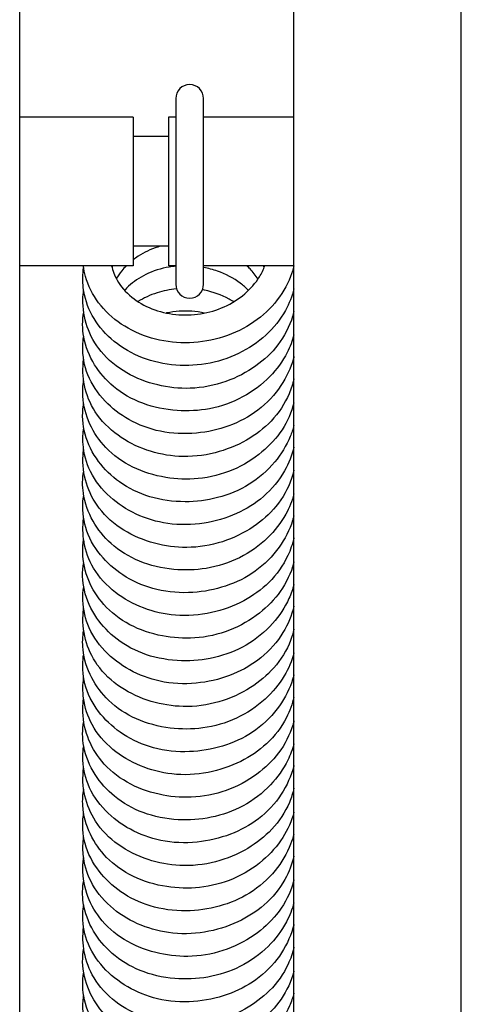
# Model space of a CAD drawing. Units: millimetres. Extents: x 460 to 1733, y 603 to 2357.
# Drawn here: x 1659 to 1683, y 1787 to 1840 of the extents above; entities that cross this region are included whole.
import ezdxf

# ---------------------------------------------------------------- set-up
doc = ezdxf.new("R2010")
doc.units = ezdxf.units.MM
doc.header["$LTSCALE"] = 10
doc.layers.add('Spigoli visibili(ISO)', color=179, linetype='Continuous', lineweight=25, true_color=0x262659)

msp = doc.modelspace()

# ---------------------------------------------------------------- linework, layer by layer
at = {"layer": 'Spigoli visibili(ISO)'}
for p, q in [((1659.162, 1670.2), (1659.162, 2006.08)), ((1682.912, 1657.928), (1682.912, 1860.656)), ((1673.912, 1657.928), (1673.912, 1860.465)), ((1667.553, 1835.664), (1667.553, 1825.664)), ((1669.053, 1825.664), (1669.053, 1835.664)), ((1665.262, 1834.664), (1659.162, 1834.664)), ((1665.262, 1834.664), (1665.262, 1826.664)), ((1667.162, 1834.664), (1667.162, 1826.664)), ((1667.553, 1834.664), (1667.162, 1834.664)), ((1673.912, 1834.664), (1669.053, 1834.664)), ((1667.162, 1833.614), (1665.262, 1833.614)), ((1667.162, 1827.714), (1665.262, 1827.714)), ((1665.262, 1826.664), (1659.162, 1826.664)), ((1667.553, 1826.664), (1667.162, 1826.664)), ((1673.912, 1826.664), (1669.053, 1826.664))]:
    msp.add_line(p, q, dxfattribs=at)
for centre, start, end in [((1668.303, 1835.664), 0, 180), ((1668.303, 1825.664), 180, 0)]:
    msp.add_arc(centre, 0.75, start, end, dxfattribs=at)
for points, knots in [([(1666.732, 1827.714), (1666.683, 1827.7), (1666.635, 1827.686), (1666.206, 1827.548), (1665.849, 1827.377), (1665.44, 1827.113), (1665.349, 1827.049), (1665.262, 1826.981)], [195.2990868, 195.2990868, 195.2990868, 195.2990868, 195.3150454, 195.3150454, 195.4414743, 195.4414743, 195.4794564, 195.4794564, 195.4794564, 195.4794564]), ([(1673.912, 1826.652), (1673.864, 1826.46), (1673.804, 1826.271), (1673.534, 1825.576), (1673.244, 1825.087), (1672.514, 1824.221), (1672.067, 1823.833), (1671.064, 1823.193), (1670.491, 1822.939), (1669.307, 1822.602), (1668.681, 1822.514), (1667.448, 1822.516), (1666.827, 1822.605), (1665.664, 1822.944), (1665.11, 1823.202), (1664.153, 1823.845), (1663.734, 1824.236), (1663.085, 1825.104), (1662.844, 1825.588), (1662.65, 1826.278), (1662.611, 1826.47), (1662.586, 1826.664)], [0.664322, 0.664322, 0.664322, 0.664322, 0.728903, 0.728903, 0.907669, 0.907669, 1.088067, 1.088067, 1.273542, 1.273542, 1.458503, 1.458503, 1.644394, 1.644394, 1.83167, 1.83167, 2.01553, 2.01553, 2.197193, 2.197193, 2.26537, 2.26537, 2.26537, 2.26537]), ([(1664.106, 1826.664), (1664.161, 1826.401), (1664.259, 1826.141), (1664.586, 1825.56), (1664.857, 1825.241), (1665.5, 1824.721), (1665.871, 1824.505), (1666.67, 1824.191), (1667.107, 1824.086), (1667.991, 1823.996), (1668.449, 1824.008), (1669.332, 1824.15), (1669.767, 1824.279), (1670.569, 1824.638), (1670.943, 1824.875), (1671.58, 1825.42), (1671.851, 1825.734), (1672.173, 1826.259), (1672.271, 1826.459), (1672.347, 1826.664)], [201.319607, 201.319607, 201.319607, 201.319607, 201.430367, 201.430367, 201.580644, 201.580644, 201.7199, 201.7199, 201.855927, 201.855927, 201.9905, 201.9905, 202.124165, 202.124165, 202.259278, 202.259278, 202.393484, 202.393484, 202.470303, 202.470303, 202.470303, 202.470303]), ([(1664.9, 1826.664), (1664.809, 1826.574), (1664.725, 1826.481), (1664.539, 1826.248), (1664.444, 1826.104), (1664.364, 1825.956)], [195.5358465, 195.5358465, 195.5358465, 195.5358465, 195.5816751, 195.5816751, 195.6469998, 195.6469998, 195.6469998, 195.6469998]), ([(1667.553, 1826.638), (1667.437, 1826.627), (1667.322, 1826.612), (1666.759, 1826.52), (1666.322, 1826.384), (1665.593, 1826.021), (1665.282, 1825.802), (1664.945, 1825.486), (1664.872, 1825.412), (1664.804, 1825.335)], [192.4994836, 192.4994836, 192.4994836, 192.4994836, 192.5347341, 192.5347341, 192.6748396, 192.6748396, 192.802354, 192.802354, 192.839568, 192.839568, 192.839568, 192.839568]), ([(1671.98, 1825.949), (1671.855, 1826.142), (1671.71, 1826.325), (1671.493, 1826.553), (1671.435, 1826.609), (1671.375, 1826.664)], [194.6917283, 194.6917283, 194.6917283, 194.6917283, 194.7689073, 194.7689073, 194.795095, 194.795095, 194.795095, 194.795095]), ([(1673.912, 1825.427), (1673.81, 1825.023), (1673.654, 1824.629), (1673.182, 1823.777), (1672.826, 1823.325), (1671.979, 1822.539), (1671.475, 1822.2), (1670.384, 1821.674), (1669.782, 1821.485), (1668.564, 1821.283), (1667.934, 1821.266), (1666.712, 1821.404), (1666.107, 1821.563), (1665.011, 1822.032), (1664.506, 1822.348), (1663.665, 1823.091), (1663.315, 1823.525), (1662.806, 1824.456), (1662.643, 1824.965), (1662.539, 1825.837), (1662.545, 1826.203), (1662.6, 1826.563)], [4.234903, 4.234903, 4.234903, 4.234903, 4.370895, 4.370895, 4.54978, 4.54978, 4.732489, 4.732489, 4.918022, 4.918022, 5.102899, 5.102899, 5.290331, 5.290331, 5.476023, 5.476023, 5.65861, 5.65861, 5.839912, 5.839912, 5.966278, 5.966278, 5.966278, 5.966278]), ([(1671.47, 1825.338), (1671.332, 1825.475), (1671.183, 1825.605), (1670.666, 1825.996), (1670.245, 1826.22), (1669.559, 1826.459), (1669.308, 1826.524), (1669.053, 1826.571)], [192.0656049, 192.0656049, 192.0656049, 192.0656049, 192.1286855, 192.1286855, 192.2714771, 192.2714771, 192.3489003, 192.3489003, 192.3489003, 192.3489003]), ([(1673.912, 1824.215), (1673.89, 1824.123), (1673.865, 1824.031), (1673.674, 1823.395), (1673.403, 1822.866), (1672.717, 1821.979), (1672.313, 1821.598), (1671.376, 1820.927), (1670.823, 1820.64), (1669.636, 1820.219), (1668.981, 1820.091), (1667.743, 1820.048), (1667.147, 1820.112), (1665.992, 1820.388), (1665.423, 1820.611), (1664.385, 1821.206), (1663.907, 1821.598), (1663.209, 1822.452), (1662.957, 1822.909), (1662.628, 1823.861), (1662.548, 1824.368), (1662.565, 1825.026), (1662.578, 1825.184), (1662.6, 1825.34)], [7.803586, 7.803586, 7.803586, 7.803586, 7.834661, 7.834661, 8.021201, 8.021201, 8.191561, 8.191561, 8.377398, 8.377398, 8.5719, 8.5719, 8.749446, 8.749446, 8.935689, 8.935689, 9.130589, 9.130589, 9.305365, 9.305365, 9.481409, 9.481409, 9.536461, 9.536461, 9.536461, 9.536461]), ([(1667.594, 1825.418), (1667.233, 1825.383), (1666.879, 1825.31), (1666.177, 1825.087), (1665.827, 1824.927), (1665.521, 1824.732)], [189.781456, 189.781456, 189.781456, 189.781456, 189.8914881, 189.8914881, 190.0138421, 190.0138421, 190.0138421, 190.0138421]), ([(1670.679, 1824.726), (1670.596, 1824.778), (1670.511, 1824.826), (1670.018, 1825.09), (1669.563, 1825.256), (1669.063, 1825.356), (1669.027, 1825.363), (1668.992, 1825.369)], [189.4575724, 189.4575724, 189.4575724, 189.4575724, 189.4878438, 189.4878438, 189.6303992, 189.6303992, 189.6411307, 189.6411307, 189.6411307, 189.6411307]), ([(1673.912, 1822.948), (1673.826, 1822.619), (1673.702, 1822.297), (1673.307, 1821.528), (1672.988, 1821.091), (1672.196, 1820.274), (1671.697, 1819.895), (1670.605, 1819.304), (1669.994, 1819.089), (1668.8, 1818.863), (1668.206, 1818.83), (1666.993, 1818.913), (1666.361, 1819.044), (1665.2, 1819.475), (1664.658, 1819.786), (1663.801, 1820.507), (1663.456, 1820.908), (1662.906, 1821.8), (1662.705, 1822.308), (1662.528, 1823.267), (1662.525, 1823.728), (1662.602, 1824.173)], [11.37823, 11.37823, 11.37823, 11.37823, 11.48884, 11.48884, 11.658279, 11.658279, 11.847748, 11.847748, 12.037406, 12.037406, 12.212433, 12.212433, 12.404617, 12.404617, 12.59739, 12.59739, 12.770692, 12.770692, 12.955505, 12.955505, 13.112076, 13.112076, 13.112076, 13.112076]), ([(1669.102, 1824.118), (1668.875, 1824.165), (1668.645, 1824.199), (1667.965, 1824.248), (1667.506, 1824.215), (1667.066, 1824.123), (1667.056, 1824.121), (1667.046, 1824.119)], [186.9157299, 186.9157299, 186.9157299, 186.9157299, 186.9848576, 186.9848576, 187.1205479, 187.1205479, 187.1237689, 187.1237689, 187.1237689, 187.1237689]), ([(1673.912, 1821.771), (1673.903, 1821.736), (1673.893, 1821.7), (1673.739, 1821.156), (1673.509, 1820.663), (1672.882, 1819.72), (1672.46, 1819.266), (1671.506, 1818.538), (1670.967, 1818.251), (1669.85, 1817.843), (1669.26, 1817.713), (1668.022, 1817.597), (1667.356, 1817.627), (1666.127, 1817.877), (1665.547, 1818.097), (1664.554, 1818.659), (1664.119, 1818.998), (1663.359, 1819.799), (1663.038, 1820.281), (1662.635, 1821.279), (1662.541, 1821.808), (1662.557, 1822.505), (1662.574, 1822.687), (1662.602, 1822.867)], [14.942799, 14.942799, 14.942799, 14.942799, 14.954803, 14.954803, 15.128401, 15.128401, 15.318609, 15.318609, 15.500128, 15.500128, 15.677763, 15.677763, 15.873288, 15.873288, 16.06067, 16.06067, 16.236461, 16.236461, 16.427904, 16.427904, 16.608952, 16.608952, 16.672538, 16.672538, 16.672538, 16.672538]), ([(1673.912, 1820.572), (1673.847, 1820.301), (1673.76, 1820.035), (1673.424, 1819.247), (1673.094, 1818.74), (1672.304, 1817.908), (1671.852, 1817.562), (1670.84, 1816.981), (1670.263, 1816.749), (1669.039, 1816.438), (1668.371, 1816.367), (1667.128, 1816.435), (1666.537, 1816.555), (1665.434, 1816.94), (1664.908, 1817.21), (1663.962, 1817.893), (1663.536, 1818.324), (1662.943, 1819.242), (1662.749, 1819.727), (1662.553, 1820.68), (1662.538, 1821.158), (1662.601, 1821.624)], [18.510151, 18.510151, 18.510151, 18.510151, 18.60123, 18.60123, 18.789457, 18.789457, 18.962251, 18.962251, 19.146414, 19.146414, 19.342066, 19.342066, 19.521807, 19.521807, 19.704646, 19.704646, 19.899239, 19.899239, 20.075559, 20.075559, 20.240187, 20.240187, 20.240187, 20.240187]), ([(1673.912, 1819.29), (1673.786, 1818.781), (1673.566, 1818.285), (1672.978, 1817.397), (1672.61, 1816.993), (1671.728, 1816.255), (1671.191, 1815.926), (1670.035, 1815.433), (1669.397, 1815.269), (1668.177, 1815.153), (1667.582, 1815.176), (1666.398, 1815.372), (1665.796, 1815.56), (1664.701, 1816.092), (1664.195, 1816.453), (1663.433, 1817.254), (1663.143, 1817.687), (1662.72, 1818.618), (1662.59, 1819.131), (1662.542, 1819.926), (1662.556, 1820.212), (1662.601, 1820.494)], [22.086351, 22.086351, 22.086351, 22.086351, 22.258033, 22.258033, 22.427544, 22.427544, 22.616233, 22.616233, 22.808566, 22.808566, 22.984003, 22.984003, 23.173902, 23.173902, 23.367915, 23.367915, 23.541055, 23.541055, 23.72183, 23.72183, 23.8205, 23.8205, 23.8205, 23.8205]), ([(1673.912, 1818.071), (1673.857, 1817.865), (1673.789, 1817.663), (1673.506, 1816.981), (1673.222, 1816.518), (1672.493, 1815.643), (1672.023, 1815.23), (1670.984, 1814.582), (1670.403, 1814.338), (1669.239, 1814.036), (1668.645, 1813.962), (1667.413, 1813.963), (1666.761, 1814.053), (1665.568, 1814.412), (1665.01, 1814.686), (1664.096, 1815.343), (1663.712, 1815.719), (1663.071, 1816.579), (1662.819, 1817.081), (1662.541, 1818.108), (1662.51, 1818.646), (1662.593, 1819.191), (1662.597, 1819.22), (1662.602, 1819.249)], [25.655479, 25.655479, 25.655479, 25.655479, 25.72483, 25.72483, 25.896182, 25.896182, 26.086621, 26.086621, 26.272187, 26.272187, 26.448174, 26.448174, 26.642658, 26.642658, 26.83263, 26.83263, 27.006663, 27.006663, 27.195269, 27.195269, 27.377277, 27.377277, 27.387545, 27.387545, 27.387545, 27.387545]), ([(1673.912, 1816.901), (1673.803, 1816.462), (1673.632, 1816.033), (1673.12, 1815.122), (1672.734, 1814.644), (1671.847, 1813.875), (1671.347, 1813.565), (1670.271, 1813.083), (1669.68, 1812.909), (1668.437, 1812.712), (1667.766, 1812.7), (1666.53, 1812.877), (1665.948, 1813.055), (1664.905, 1813.544), (1664.43, 1813.857), (1663.587, 1814.616), (1663.22, 1815.081), (1662.739, 1816.05), (1662.605, 1816.559), (1662.549, 1817.357), (1662.56, 1817.653), (1662.602, 1817.946)], [29.219635, 29.219635, 29.219635, 29.219635, 29.368007, 29.368007, 29.557617, 29.557617, 29.73382, 29.73382, 29.915437, 29.915437, 30.111484, 30.111484, 30.294527, 30.294527, 30.47378, 30.47378, 30.667218, 30.667218, 30.845288, 30.845288, 30.948212, 30.948212, 30.948212, 30.948212]), ([(1673.912, 1815.658), (1673.877, 1815.51), (1673.835, 1815.364), (1673.603, 1814.682), (1673.314, 1814.164), (1672.598, 1813.298), (1672.181, 1812.928), (1671.219, 1812.278), (1670.653, 1812.003), (1669.447, 1811.615), (1668.789, 1811.506), (1667.556, 1811.5), (1666.966, 1811.58), (1665.823, 1811.887), (1665.26, 1812.126), (1664.244, 1812.753), (1663.784, 1813.158), (1663.124, 1814.03), (1662.891, 1814.49), (1662.597, 1815.45), (1662.536, 1815.961), (1662.575, 1816.568), (1662.586, 1816.672), (1662.601, 1816.775)], [32.791608, 32.791608, 32.791608, 32.791608, 32.841294, 32.841294, 33.027106, 33.027106, 33.197592, 33.197592, 33.384939, 33.384939, 33.579228, 33.579228, 33.755896, 33.755896, 33.943039, 33.943039, 34.13758, 34.13758, 34.311124, 34.311124, 34.487908, 34.487908, 34.524302, 34.524302, 34.524302, 34.524302]), ([(1673.912, 1814.385), (1673.813, 1814.006), (1673.663, 1813.635), (1673.215, 1812.829), (1672.88, 1812.4), (1672.057, 1811.6), (1671.543, 1811.233), (1670.43, 1810.674), (1669.815, 1810.478), (1668.616, 1810.285), (1668.021, 1810.269), (1666.81, 1810.384), (1666.182, 1810.533), (1665.04, 1810.998), (1664.513, 1811.324), (1663.688, 1812.067), (1663.358, 1812.477), (1662.842, 1813.384), (1662.66, 1813.898), (1662.529, 1814.813), (1662.534, 1815.218), (1662.602, 1815.612)], [36.366786, 36.366786, 36.366786, 36.366786, 36.494545, 36.494545, 36.664684, 36.664684, 36.854986, 36.854986, 37.044014, 37.044014, 37.219229, 37.219229, 37.412106, 37.412106, 37.604095, 37.604095, 37.776993, 37.776993, 37.962148, 37.962148, 38.10047, 38.10047, 38.10047, 38.10047]), ([(1673.912, 1813.207), (1673.89, 1813.122), (1673.865, 1813.038), (1673.677, 1812.445), (1673.429, 1811.954), (1672.765, 1811.025), (1672.327, 1810.583), (1671.348, 1809.884), (1670.803, 1809.615), (1669.672, 1809.237), (1669.075, 1809.121), (1667.83, 1809.04), (1667.166, 1809.088), (1665.951, 1809.374), (1665.385, 1809.609), (1664.415, 1810.197), (1663.992, 1810.549), (1663.262, 1811.373), (1662.96, 1811.865), (1662.599, 1812.872), (1662.528, 1813.399), (1662.566, 1814.044), (1662.581, 1814.178), (1662.602, 1814.312)], [39.931454, 39.931454, 39.931454, 39.931454, 39.960218, 39.960218, 40.135192, 40.135192, 40.32569, 40.32569, 40.506305, 40.506305, 40.685044, 40.685044, 40.880855, 40.880855, 41.067089, 41.067089, 41.243402, 41.243402, 41.434868, 41.434868, 41.614426, 41.614426, 41.661496, 41.661496, 41.661496, 41.661496]), ([(1673.912, 1812.013), (1673.834, 1811.687), (1673.723, 1811.367), (1673.335, 1810.538), (1672.987, 1810.041), (1672.168, 1809.235), (1671.706, 1808.901), (1670.674, 1808.347), (1670.086, 1808.128), (1668.848, 1807.851), (1668.179, 1807.8), (1666.945, 1807.904), (1666.363, 1808.04), (1665.274, 1808.454), (1664.756, 1808.741), (1663.835, 1809.452), (1663.427, 1809.896), (1662.876, 1810.827), (1662.702, 1811.312), (1662.551, 1812.216), (1662.544, 1812.642), (1662.601, 1813.059)], [43.498394, 43.498394, 43.498394, 43.498394, 43.607949, 43.607949, 43.796038, 43.796038, 43.968417, 43.968417, 44.153853, 44.153853, 44.34938, 44.34938, 44.528125, 44.528125, 44.712077, 44.712077, 44.906371, 44.906371, 45.080954, 45.080954, 45.227975, 45.227975, 45.227975, 45.227975]), ([(1673.912, 1810.733), (1673.907, 1810.712), (1673.901, 1810.69), (1673.756, 1810.13), (1673.508, 1809.606), (1672.869, 1808.706), (1672.487, 1808.311), (1671.578, 1807.595), (1671.027, 1807.279), (1669.853, 1806.819), (1669.211, 1806.675), (1667.991, 1806.593), (1667.399, 1806.632), (1666.221, 1806.86), (1665.625, 1807.065), (1664.551, 1807.63), (1664.063, 1808.005), (1663.336, 1808.825), (1663.063, 1809.264), (1662.676, 1810.206), (1662.564, 1810.725), (1662.549, 1811.47), (1662.565, 1811.7), (1662.601, 1811.928)], [47.074273, 47.074273, 47.074273, 47.074273, 47.081448, 47.081448, 47.264047, 47.264047, 47.433902, 47.433902, 47.623587, 47.623587, 47.815416, 47.815416, 47.990686, 47.990686, 48.181432, 48.181432, 48.374797, 48.374797, 48.547115, 48.547115, 48.728497, 48.728497, 48.808405, 48.808405, 48.808405, 48.808405]), ([(1673.912, 1809.507), (1673.844, 1809.251), (1673.754, 1809), (1673.426, 1808.276), (1673.125, 1807.818), (1672.362, 1806.96), (1671.876, 1806.559), (1670.816, 1805.942), (1670.229, 1805.716), (1669.057, 1805.446), (1668.458, 1805.388), (1667.225, 1805.422), (1666.576, 1805.531), (1665.4, 1805.925), (1664.858, 1806.214), (1663.971, 1806.895), (1663.602, 1807.282), (1662.993, 1808.16), (1662.76, 1808.67), (1662.528, 1809.685), (1662.517, 1810.2), (1662.602, 1810.693)], [50.644224, 50.644224, 50.644224, 50.644224, 50.730341, 50.730341, 50.902915, 50.902915, 51.093847, 51.093847, 51.278594, 51.278594, 51.455272, 51.455272, 51.650218, 51.650218, 51.839178, 51.839178, 52.013315, 52.013315, 52.202059, 52.202059, 52.376429, 52.376429, 52.376429, 52.376429]), ([(1673.912, 1808.339), (1673.789, 1807.846), (1673.588, 1807.366), (1673.014, 1806.421), (1672.611, 1805.954), (1671.698, 1805.214), (1671.191, 1804.919), (1670.098, 1804.465), (1669.497, 1804.305), (1668.244, 1804.142), (1667.573, 1804.15), (1666.351, 1804.363), (1665.781, 1804.556), (1664.758, 1805.073), (1664.291, 1805.401), (1663.477, 1806.185), (1663.129, 1806.661), (1662.691, 1807.64), (1662.578, 1808.148), (1662.553, 1808.894), (1662.566, 1809.141), (1662.602, 1809.385)], [54.20815, 54.20815, 54.20815, 54.20815, 54.374805, 54.374805, 54.564419, 54.564419, 54.739949, 54.739949, 54.922892, 54.922892, 55.118976, 55.118976, 55.300698, 55.300698, 55.481049, 55.481049, 55.674293, 55.674293, 55.850596, 55.850596, 55.936646, 55.936646, 55.936646, 55.936646]), ([(1673.912, 1807.101), (1673.864, 1806.897), (1673.802, 1806.696), (1673.526, 1805.969), (1673.218, 1805.461), (1672.473, 1804.617), (1672.045, 1804.258), (1671.059, 1803.633), (1670.48, 1803.371), (1669.26, 1803.017), (1668.599, 1802.928), (1667.371, 1802.957), (1666.787, 1803.053), (1665.655, 1803.39), (1665.099, 1803.647), (1664.108, 1804.304), (1663.665, 1804.722), (1663.044, 1805.609), (1662.831, 1806.073), (1662.573, 1807.039), (1662.53, 1807.555), (1662.587, 1808.109), (1662.594, 1808.159), (1662.601, 1808.209)], [57.779549, 57.779549, 57.779549, 57.779549, 57.847976, 57.847976, 58.033378, 58.033378, 58.203863, 58.203863, 58.39233, 58.39233, 58.586257, 58.586257, 58.762408, 58.762408, 58.95052, 58.95052, 59.144545, 59.144545, 59.316858, 59.316858, 59.494365, 59.494365, 59.511975, 59.511975, 59.511975, 59.511975]), ([(1673.912, 1805.823), (1673.8, 1805.393), (1673.622, 1804.974), (1673.118, 1804.133), (1672.768, 1803.71), (1671.914, 1802.93), (1671.386, 1802.576), (1670.254, 1802.049), (1669.634, 1801.873), (1668.432, 1801.713), (1667.836, 1801.712), (1666.628, 1801.86), (1666.004, 1802.027), (1664.883, 1802.525), (1664.373, 1802.866), (1663.579, 1803.63), (1663.266, 1804.048), (1662.784, 1804.969), (1662.621, 1805.49), (1662.531, 1806.358), (1662.543, 1806.708), (1662.602, 1807.051)], [61.355274, 61.355274, 61.355274, 61.355274, 61.500232, 61.500232, 61.67118, 61.67118, 61.862245, 61.862245, 62.050565, 62.050565, 62.226083, 62.226083, 62.419588, 62.419588, 62.610708, 62.610708, 62.783299, 62.783299, 62.968726, 62.968726, 63.088868, 63.088868, 63.088868, 63.088868]), ([(1673.912, 1804.643), (1673.877, 1804.508), (1673.836, 1804.375), (1673.609, 1803.736), (1673.342, 1803.248), (1672.644, 1802.333), (1672.189, 1801.903), (1671.188, 1801.236), (1670.636, 1800.983), (1669.494, 1800.635), (1668.89, 1800.535), (1667.639, 1800.487), (1666.976, 1800.555), (1665.779, 1800.877), (1665.226, 1801.126), (1664.281, 1801.74), (1663.869, 1802.105), (1663.171, 1802.951), (1662.888, 1803.451), (1662.57, 1804.466), (1662.52, 1804.989), (1662.577, 1805.582), (1662.588, 1805.669), (1662.602, 1805.756)], [64.920142, 64.920142, 64.920142, 64.920142, 64.965679, 64.965679, 65.142025, 65.142025, 65.332757, 65.332757, 65.512418, 65.512418, 65.692381, 65.692381, 65.888395, 65.888395, 66.073423, 66.073423, 66.250375, 66.250375, 66.441764, 66.441764, 66.619765, 66.619765, 66.650475, 66.650475, 66.650475, 66.650475]), ([(1673.912, 1803.452), (1673.82, 1803.072), (1673.684, 1802.7), (1673.241, 1801.832), (1672.875, 1801.347), (1672.03, 1800.565), (1671.558, 1800.245), (1670.505, 1799.717), (1669.906, 1799.513), (1668.657, 1799.27), (1667.987, 1799.238), (1666.764, 1799.378), (1666.191, 1799.53), (1665.118, 1799.973), (1664.608, 1800.275), (1663.714, 1801.014), (1663.325, 1801.47), (1662.815, 1802.413), (1662.662, 1802.898), (1662.55, 1803.753), (1662.551, 1804.127), (1662.601, 1804.494)], [68.486681, 68.486681, 68.486681, 68.486681, 68.614659, 68.614659, 68.802465, 68.802465, 68.97462, 68.97462, 69.161256, 69.161256, 69.356577, 69.356577, 69.534452, 69.534452, 69.719462, 69.719462, 69.913357, 69.913357, 70.086332, 70.086332, 70.215789, 70.215789, 70.215789, 70.215789]), ([(1673.912, 1802.176), (1673.893, 1802.099), (1673.872, 1802.022), (1673.691, 1801.414), (1673.425, 1800.899), (1672.756, 1800.019), (1672.36, 1799.633), (1671.424, 1798.939), (1670.86, 1798.637), (1669.67, 1798.21), (1669.025, 1798.085), (1667.806, 1798.037), (1667.217, 1798.093), (1666.047, 1798.353), (1665.457, 1798.575), (1664.406, 1799.171), (1663.936, 1799.56), (1663.244, 1800.398), (1662.99, 1800.842), (1662.637, 1801.795), (1662.545, 1802.319), (1662.558, 1803.012), (1662.573, 1803.188), (1662.601, 1803.363)], [72.062133, 72.062133, 72.062133, 72.062133, 72.088114, 72.088114, 72.269983, 72.269983, 72.440298, 72.440298, 72.630906, 72.630906, 72.822149, 72.822149, 72.997365, 72.997365, 73.188889, 73.188889, 73.381518, 73.381518, 73.55312, 73.55312, 73.735034, 73.735034, 73.796344, 73.796344, 73.796344, 73.796344]), ([(1673.912, 1800.942), (1673.831, 1800.637), (1673.718, 1800.339), (1673.341, 1799.575), (1673.023, 1799.122), (1672.227, 1798.28), (1671.726, 1797.892), (1670.645, 1797.307), (1670.054, 1797.1), (1668.875, 1796.861), (1668.272, 1796.819), (1667.039, 1796.887), (1666.393, 1797.014), (1665.237, 1797.442), (1664.71, 1797.746), (1663.852, 1798.449), (1663.496, 1798.847), (1662.921, 1799.743), (1662.707, 1800.26), (1662.526, 1801.232), (1662.525, 1801.693), (1662.602, 1802.137)], [75.63296, 75.63296, 75.63296, 75.63296, 75.735751, 75.735751, 75.909598, 75.909598, 76.101026, 76.101026, 76.284892, 76.284892, 76.462373, 76.462373, 76.657707, 76.657707, 76.845585, 76.845585, 77.019931, 77.019931, 77.208724, 77.208724, 77.36525, 77.36525, 77.36525, 77.36525]), ([(1673.912, 1799.776), (1673.908, 1799.761), (1673.904, 1799.746), (1673.763, 1799.202), (1673.533, 1798.686), (1672.904, 1797.723), (1672.484, 1797.268), (1671.547, 1796.556), (1671.031, 1796.277), (1669.923, 1795.851), (1669.313, 1795.706), (1668.052, 1795.578), (1667.382, 1795.605), (1666.175, 1795.854), (1665.617, 1796.062), (1664.615, 1796.605), (1664.157, 1796.948), (1663.372, 1797.758), (1663.044, 1798.243), (1662.649, 1799.231), (1662.557, 1799.736), (1662.558, 1800.431), (1662.573, 1800.629), (1662.602, 1800.827)], [79.196654, 79.196654, 79.196654, 79.196654, 79.20163, 79.20163, 79.381562, 79.381562, 79.571127, 79.571127, 79.746094, 79.746094, 79.930307, 79.930307, 80.126349, 80.126349, 80.306827, 80.306827, 80.488287, 80.488287, 80.681234, 80.681234, 80.855793, 80.855793, 80.925228, 80.925228, 80.925228, 80.925228]), ([(1673.912, 1798.544), (1673.85, 1798.284), (1673.768, 1798.029), (1673.444, 1797.259), (1673.118, 1796.761), (1672.345, 1795.94), (1671.905, 1795.593), (1670.896, 1794.992), (1670.305, 1794.744), (1669.072, 1794.425), (1668.411, 1794.355), (1667.189, 1794.419), (1666.61, 1794.53), (1665.491, 1794.899), (1664.941, 1795.171), (1663.977, 1795.858), (1663.553, 1796.289), (1662.971, 1797.19), (1662.776, 1797.656), (1662.555, 1798.625), (1662.531, 1799.141), (1662.601, 1799.642)], [82.767538, 82.767538, 82.767538, 82.767538, 82.85462, 82.85462, 83.039576, 83.039576, 83.210163, 83.210163, 83.399678, 83.399678, 83.593163, 83.593163, 83.768912, 83.768912, 83.95793, 83.95793, 84.151342, 84.151342, 84.322542, 84.322542, 84.499554, 84.499554, 84.499554, 84.499554]), ([(1673.912, 1797.262), (1673.788, 1796.781), (1673.579, 1796.314), (1673.017, 1795.439), (1672.651, 1795.024), (1671.768, 1794.264), (1671.226, 1793.923), (1670.076, 1793.43), (1669.453, 1793.272), (1668.249, 1793.145), (1667.653, 1793.16), (1666.449, 1793.342), (1665.829, 1793.526), (1664.73, 1794.057), (1664.237, 1794.412), (1663.476, 1795.196), (1663.179, 1795.622), (1662.732, 1796.556), (1662.588, 1797.082), (1662.536, 1797.902), (1662.552, 1798.198), (1662.602, 1798.49)], [86.34363, 86.34363, 86.34363, 86.34363, 86.505836, 86.505836, 86.677708, 86.677708, 86.869463, 86.869463, 87.057004, 87.057004, 87.232935, 87.232935, 87.426996, 87.426996, 87.617167, 87.617167, 87.789551, 87.789551, 87.975182, 87.975182, 88.077273, 88.077273, 88.077273, 88.077273]), ([(1673.912, 1796.079), (1673.864, 1795.894), (1673.804, 1795.712), (1673.537, 1795.028), (1673.251, 1794.544), (1672.518, 1793.646), (1672.048, 1793.228), (1671.025, 1792.592), (1670.469, 1792.356), (1669.315, 1792.038), (1668.704, 1791.953), (1667.449, 1791.941), (1666.789, 1792.027), (1665.61, 1792.384), (1665.072, 1792.647), (1664.151, 1793.285), (1663.751, 1793.663), (1663.085, 1794.53), (1662.822, 1795.039), (1662.547, 1796.059), (1662.518, 1796.578), (1662.59, 1797.119), (1662.596, 1797.16), (1662.602, 1797.201)], [89.908862, 89.908862, 89.908862, 89.908862, 89.971123, 89.971123, 90.148824, 90.148824, 90.339726, 90.339726, 90.518395, 90.518395, 90.699692, 90.699692, 90.89583, 90.89583, 91.079603, 91.079603, 91.257307, 91.257307, 91.448518, 91.448518, 91.624921, 91.624921, 91.639452, 91.639452, 91.639452, 91.639452]), ([(1673.912, 1794.892), (1673.807, 1794.458), (1673.643, 1794.033), (1673.142, 1793.13), (1672.76, 1792.656), (1671.889, 1791.9), (1671.407, 1791.593), (1670.335, 1791.091), (1669.725, 1790.902), (1668.467, 1790.695), (1667.798, 1790.683), (1666.585, 1790.858), (1666.021, 1791.024), (1664.965, 1791.495), (1664.464, 1791.814), (1663.598, 1792.58), (1663.229, 1793.047), (1662.761, 1793.999), (1662.627, 1794.485), (1662.551, 1795.288), (1662.558, 1795.611), (1662.601, 1795.929)], [93.474994, 93.474994, 93.474994, 93.474994, 93.621301, 93.621301, 93.808768, 93.808768, 93.980815, 93.980815, 94.168578, 94.168578, 94.363616, 94.363616, 94.540745, 94.540745, 94.72675, 94.72675, 94.920145, 94.920145, 95.091651, 95.091651, 95.203681, 95.203681, 95.203681, 95.203681]), ([(1673.912, 1793.619), (1673.88, 1793.486), (1673.842, 1793.355), (1673.621, 1792.7), (1673.337, 1792.196), (1672.64, 1791.335), (1672.23, 1790.959), (1671.267, 1790.288), (1670.691, 1789.999), (1669.486, 1789.606), (1668.84, 1789.502), (1667.624, 1789.487), (1667.037, 1789.558), (1665.876, 1789.85), (1665.292, 1790.089), (1664.267, 1790.716), (1663.814, 1791.118), (1663.159, 1791.972), (1662.922, 1792.422), (1662.605, 1793.384), (1662.531, 1793.912), (1662.569, 1794.554), (1662.582, 1794.676), (1662.601, 1794.799)], [97.049994, 97.049994, 97.049994, 97.049994, 97.094674, 97.094674, 97.2758, 97.2758, 97.446684, 97.446684, 97.638137, 97.638137, 97.828722, 97.828722, 98.003992, 98.003992, 98.196223, 98.196223, 98.388029, 98.388029, 98.559023, 98.559023, 98.741396, 98.741396, 98.784302, 98.784302, 98.784302, 98.784302]), ([(1673.912, 1792.378), (1673.818, 1792.024), (1673.68, 1791.679), (1673.253, 1790.876), (1672.917, 1790.428), (1672.089, 1789.605), (1671.573, 1789.23), (1670.473, 1788.678), (1669.879, 1788.489), (1668.693, 1788.281), (1668.087, 1788.255), (1666.854, 1788.357), (1666.213, 1788.503), (1665.078, 1788.964), (1664.567, 1789.281), (1663.737, 1790.006), (1663.396, 1790.414), (1662.855, 1791.327), (1662.661, 1791.851), (1662.526, 1792.778), (1662.534, 1793.185), (1662.602, 1793.579)], [100.621644, 100.621644, 100.621644, 100.621644, 100.741055, 100.741055, 100.916258, 100.916258, 101.108115, 101.108115, 101.291048, 101.291048, 101.469442, 101.469442, 101.665083, 101.665083, 101.85182, 101.85182, 102.026477, 102.026477, 102.215234, 102.215234, 102.354049, 102.354049, 102.354049, 102.354049]), ([(1673.912, 1791.213), (1673.895, 1791.148), (1673.878, 1791.083), (1673.702, 1790.489), (1673.454, 1789.977), (1672.789, 1789.03), (1672.354, 1788.587), (1671.393, 1787.904), (1670.87, 1787.64), (1669.746, 1787.242), (1669.128, 1787.112), (1667.861, 1787.02), (1667.194, 1787.066), (1666.002, 1787.35), (1665.457, 1787.571), (1664.475, 1788.141), (1664.028, 1788.499), (1663.274, 1789.332), (1662.965, 1789.827), (1662.613, 1790.822), (1662.541, 1791.324), (1662.565, 1791.967), (1662.579, 1792.119), (1662.602, 1792.269)], [104.185184, 104.185184, 104.185184, 104.185184, 104.207195, 104.207195, 104.388245, 104.388245, 104.577707, 104.577707, 104.752222, 104.752222, 104.937638, 104.937638, 105.133564, 105.133564, 105.312933, 105.312933, 105.495442, 105.495442, 105.687996, 105.687996, 105.860876, 105.860876, 105.913975, 105.913975, 105.913975, 105.913975]), ([(1673.912, 1789.986), (1673.837, 1789.671), (1673.731, 1789.363), (1673.357, 1788.552), (1673.014, 1788.066), (1672.214, 1787.267), (1671.762, 1786.931), (1670.73, 1786.355), (1670.128, 1786.123), (1668.884, 1785.838), (1668.223, 1785.788), (1667.008, 1785.886), (1666.436, 1786.013), (1665.33, 1786.411), (1664.788, 1786.7), (1663.851, 1787.415), (1663.447, 1787.858), (1662.904, 1788.772), (1662.728, 1789.24), (1662.551, 1790.162), (1662.538, 1790.624), (1662.601, 1791.074)], [107.755578, 107.755578, 107.755578, 107.755578, 107.861192, 107.861192, 108.045646, 108.045646, 108.216459, 108.216459, 108.406943, 108.406943, 108.599909, 108.599909, 108.775371, 108.775371, 108.965225, 108.965225, 109.157928, 109.157928, 109.328138, 109.328138, 109.487083, 109.487083, 109.487083, 109.487083]), ([(1673.912, 1788.702), (1673.91, 1788.693), (1673.907, 1788.685), (1673.769, 1788.154), (1673.53, 1787.649), (1672.912, 1786.749), (1672.53, 1786.341), (1671.618, 1785.602), (1671.062, 1785.276), (1669.896, 1784.816), (1669.272, 1784.677), (1668.066, 1784.583), (1667.47, 1784.614), (1666.271, 1784.828), (1665.658, 1785.03), (1664.583, 1785.593), (1664.107, 1785.96), (1663.378, 1786.763), (1663.098, 1787.196), (1662.685, 1788.143), (1662.561, 1788.675), (1662.542, 1789.446), (1662.561, 1789.689), (1662.602, 1789.929)], [111.3318, 111.3318, 111.3318, 111.3318, 111.334692, 111.334692, 111.511351, 111.511351, 111.68426, 111.68426, 111.876631, 111.876631, 112.063325, 112.063325, 112.239779, 112.239779, 112.434322, 112.434322, 112.623468, 112.623468, 112.795746, 112.795746, 112.981563, 112.981563, 113.065695, 113.065695, 113.065695, 113.065695]), ([(1673.912, 1787.514), (1673.85, 1787.28), (1673.771, 1787.05), (1673.459, 1786.323), (1673.156, 1785.843), (1672.388, 1784.962), (1671.904, 1784.558), (1670.86, 1783.954), (1670.3, 1783.734), (1669.136, 1783.446), (1668.518, 1783.377), (1667.26, 1783.399), (1666.604, 1783.504), (1665.445, 1783.895), (1664.922, 1784.172), (1664.026, 1784.833), (1663.638, 1785.224), (1663.005, 1786.112), (1662.762, 1786.627), (1662.531, 1787.648), (1662.522, 1788.157), (1662.603, 1788.646)], [114.897608, 114.897608, 114.897608, 114.897608, 114.976551, 114.976551, 115.15558, 115.15558, 115.346584, 115.346584, 115.524399, 115.524399, 115.706982, 115.706982, 115.903172, 115.903172, 116.085635, 116.085635, 116.264212, 116.264212, 116.455148, 116.455148, 116.628401, 116.628401, 116.628401, 116.628401]), ([(1673.912, 1786.331), (1673.794, 1785.844), (1673.6, 1785.367), (1673.039, 1784.431), (1672.64, 1783.97), (1671.745, 1783.239), (1671.253, 1782.946), (1670.162, 1782.471), (1669.544, 1782.297), (1668.277, 1782.124), (1667.61, 1782.132), (1666.409, 1782.341), (1665.854, 1782.522), (1664.815, 1783.022), (1664.324, 1783.356), (1663.488, 1784.148), (1663.139, 1784.625), (1662.712, 1785.586), (1662.597, 1786.072), (1662.553, 1786.824), (1662.564, 1787.096), (1662.601, 1787.366)], [118.463319, 118.463319, 118.463319, 118.463319, 118.627904, 118.627904, 118.814984, 118.814984, 118.987029, 118.987029, 119.175851, 119.175851, 119.370529, 119.370529, 119.547029, 119.547029, 119.733965, 119.733965, 119.926761, 119.926761, 120.096967, 120.096967, 120.191704, 120.191704, 120.191704, 120.191704])]:
    msp.add_open_spline(points, degree=3, knots=knots, dxfattribs=at)
for points in [[(1664.158, 1826.664), (1664.148, 1826.63), (1664.138, 1826.596), (1664.13, 1826.561)], [(1672.308, 1826.565), (1672.295, 1826.598), (1672.281, 1826.631), (1672.267, 1826.664)]]:
    msp.add_open_spline(points, degree=3, dxfattribs=at)

doc.saveas('drawing.dxf')
